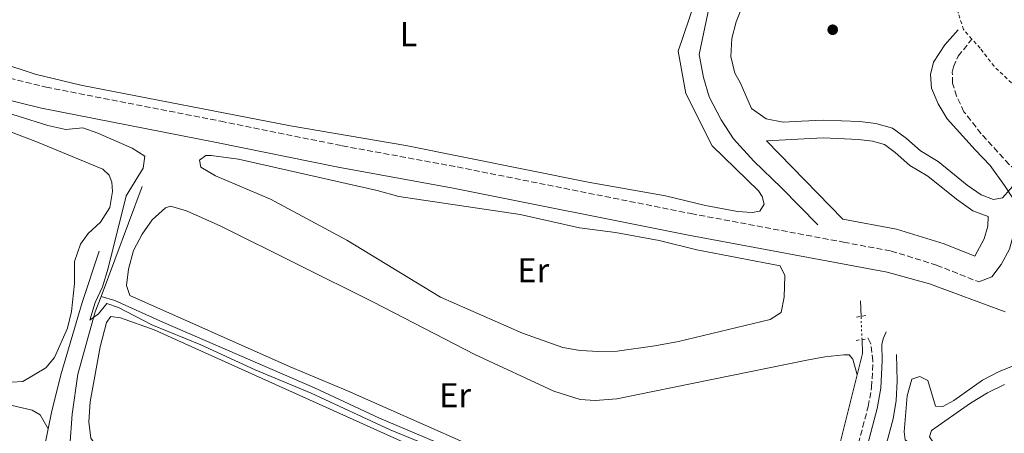
# Model space of a CAD drawing. Units: metres. Extents: x 622581 to 626076, y 4643905 to 4646277.
# Drawn here: x 623626 to 623912, y 4644335 to 4644455 of the extents above; entities that cross this region are included whole.
import ezdxf
from ezdxf.enums import TextEntityAlignment as Align

# ---------------------------------------------------------------- set-up
doc = ezdxf.new("R2010")
doc.units = ezdxf.units.M
doc.header["$MEASUREMENT"] = 0
for name, pattern in [('DGN Style 2', [1.7399219301090239, 1.043953158065414, -0.6959687720436097]), ('DGN Style 3', [2.435890702152634, 1.739921930109024, -0.6959687720436097]), ('DGN Style 5', [1.217945351076317, 0.5219765790327072, -0.6959687720436097]), ('DGN Style 7', [3.4798438602180486, 1.565929737098122, -0.6959687720436097, 0.5219765790327072, -0.6959687720436097])]:
    doc.linetypes.add(name, pattern=pattern)
for name, color, linetype, lineweight in [('Acequia de obra', 4, 'Continuous', 0), ('Acequia sin especificar', 4, 'Continuous', 0), ('Acequia sin especificar no vista', 4, 'DGN Style 5', 0), ('Balsa-alberca', 142, 'Continuous', 0), ('Camino', 7, 'DGN Style 3', 0), ('Curva de nivel intermedia', 30, 'Continuous', 0), ('Etiqueta de uso rústico', 92, 'Continuous', 0), ('Gasoducto', 7, 'Continuous', 13), ('Línea de cambio de uso (parcela vista)', 92, 'Continuous', 0), ('Línea eléctrica', 6, 'DGN Style 7', 0), ('Margen derecho', 7, 'Continuous', 0), ('Pontón-alcantarilla (pasos de agua)', 1, 'DGN Style 2', 0), ('Punto acotado terreno (símbolo)', 7, 'Continuous', 0), ('Tela metálica o alambrada', 7, 'DGN Style 2', 0)]:
    doc.layers.add(name, color=color, linetype=linetype, lineweight=lineweight)
doc.styles.add('Style-Arial', font='arial.ttf')

# ---------------------------------------------------------------- blocks, each defined once
blk = doc.blocks.new('5PATER')
at = {"layer": 'Balsa-alberca', "linetype": 'Continuous', "lineweight": 0}
h = blk.add_hatch(color=51, dxfattribs=at)
edge = h.paths.add_edge_path()
edge.add_ellipse((0, 0), major_axis=(-0.1095731443231308, -0.1110710700762829), ratio=0.9994222409660317, start_angle=0, end_angle=360)

msp = doc.modelspace()

# ---------------------------------------------------------------- linework, layer by layer
at = {"layer": 'Acequia de obra', "color": 4, "linetype": 'Continuous', "lineweight": 0, "extrusion": (-0.000948956180103991, 0.02232544271486507, 0.9997503058712979), "elevation": 103399.8252120185, "flags": 128}
msp.add_lwpolyline([(-820541.2418147038, -4612526.384014932), (-820541.2418147038, -4612530.85916856)], dxfattribs=at)
at = {"layer": 'Acequia de obra', "color": 4, "linetype": 'Continuous', "lineweight": 0, "extrusion": (-0.07684557713411568, 0.01921139428352892, 0.9968579034168348), "elevation": 41586.49884188559, "flags": 128}
msp.add_lwpolyline([(-4656993.94182354, -519516.9077073415), (-4657000.373868315, -519516.9077073414), (-4657004.203505835, -519518.0439187963)], dxfattribs=at)
at = {"layer": 'Acequia de obra', "color": 4, "linetype": 'Continuous', "lineweight": 0}
for points in [[(623840.6100000005, 4644405.680000001, 303.6600000000035), (623827.1900000004, 4644418.76, 303.4799999999959), (623819.5, 4644434, 303.3000000000029), (623817.2599999999, 4644446.24, 303.1300000000047), (623822.0800000001, 4644460.550000001, 302.8000000000029)], [(623633.8099999996, 4644336.369999999, 307.9900000000052), (623634.7300000006, 4644341.119999999, 307.9900000000052), (623637.5300000003, 4644352.07, 306.0399999999936), (623643.6900000004, 4644373.189999999, 306.3899999999995), (623648.6100000005, 4644388.109999999, 306.0399999999936)], [(623854.6799999997, 4644292.16, 305.1999999999971), (623855.9199999999, 4644297.27, 304.9400000000023), (623862.8899999997, 4644326.119999999, 304.5800000000018), (623869.4000000004, 4644352.130000001, 304.5800000000018)], [(623658.6399999997, 4644286.220000001, 308.3699999999953), (623656.7699999996, 4644289.99, 308.1699999999983), (623650.6799999997, 4644298.9, 308.1699999999983), (623644.6799999997, 4644308.57, 307.9900000000052), (623631.9000000004, 4644326.630000001, 307.9900000000052), (623633.8099999996, 4644336.369999999, 307.9900000000052)]]:
    msp.add_polyline3d(points, dxfattribs=at)
at = {"layer": 'Acequia sin especificar', "color": 4, "linetype": 'Continuous', "lineweight": 0, "extrusion": (0.01122275869228609, 0.02989615618159741, 0.9994900047188569), "elevation": 146152.7773629793, "flags": 128}
msp.add_lwpolyline([(1048374.893630659, -4564943.194453818), (1048374.893630659, -4564977.328187865)], dxfattribs=at)
at = {"layer": 'Acequia sin especificar', "color": 4, "linetype": 'Continuous', "lineweight": 0}
for points in [[(623857.9100000003, 4644395.730000001, 302.7799999999988), (623847.3399999999, 4644406.539999999, 302.2400000000052), (623839.25, 4644414.279999999, 302.070000000007), (623833.3600000005, 4644420.730000001, 301.5299999999988), (623829.7999999998, 4644426.310000001, 301.179999999993), (623826.2800000003, 4644433, 300.820000000007), (623824.6299999999, 4644438.630000001, 300.820000000007), (623823.3499999996, 4644445.279999999, 300.6499999999942), (623826.6900000004, 4644461.029999999, 300.6499999999942)], [(623640.1200000001, 4644331.4, 306.1300000000047), (623640.7800000003, 4644340.67, 306.1300000000047), (623642.4600000001, 4644352.27, 305.6000000000058), (623647.5099999999, 4644370.4, 305.070000000007), (623649.2100000001, 4644374.930000001, 304.9100000000035)], [(623853.3200000003, 4644286.529999999, 305.5), (623851.2599999999, 4644287.02, 304.7299999999959), (623829.9900000002, 4644296.529999999, 304.1999999999971), (623776.54, 4644319.930000001, 304.3800000000047), (623730.3200000003, 4644339.49, 304.3800000000047), (623711.3399999999, 4644348.359999999, 304.5500000000029), (623667.1699999999, 4644367.41, 304.9100000000035), (623653.2199999997, 4644373.74, 304.9100000000035), (623649.2100000001, 4644374.930000001, 304.9100000000035)], [(623877.9199999999, 4644332.09, 303.7100000000065), (623879.8600000005, 4644339.359999999, 303.6399999999995), (623880.7300000006, 4644344.689999999, 303.4700000000012), (623880.9800000006, 4644350.310000001, 303.4700000000012), (623880.8499999996, 4644358.060000001, 303.2899999999936)]]:
    msp.add_polyline3d(points, dxfattribs=at)
at = {"layer": 'Acequia sin especificar no vista', "color": 4, "linetype": 'DGN Style 5', "lineweight": 0, "extrusion": (-0.001044938943186916, 0.02358078883822516, 0.9997213884379849), "elevation": 109170.2263809387, "flags": 128}
msp.add_lwpolyline([(-828863.6962167394, -4610898.331245227), (-828863.6962167394, -4610905.109777518)], dxfattribs=at)
at = {"layer": 'Balsa-alberca', "color": 142, "linetype": 'Continuous', "lineweight": 0, "elevation": 305, "flags": 128}
msp.add_lwpolyline([(623842.9400000004, 4644420.189999999), (623859.5099999999, 4644421.02), (623869.7400000002, 4644420.619999999), (623873.79, 4644420.109999999), (623877.3300000001, 4644419.109999999), (623880.4400000004, 4644416.84), (623884.6900000004, 4644413.039999999), (623889.9600000001, 4644409.91), (623898.2800000003, 4644403.180000001), (623903.0700000003, 4644399.850000001), (623907.5499999998, 4644398.17), (623907.4199999999, 4644395.359999999), (623906.3499999996, 4644391.66), (623903.5999999996, 4644386.640000001), (623894.6699999999, 4644390.189999999), (623880.8099999997, 4644394.470000001), (623865.2400000002, 4644397.380000001), (623842.9400000004, 4644420.189999999)], close=True, dxfattribs=at)
msp.add_lwpolyline([(623842.9400000004, 4644420.189999999), (623859.5099999999, 4644421.02), (623869.7400000002, 4644420.619999999), (623873.79, 4644420.109999999), (623877.3300000001, 4644419.109999999), (623880.4400000004, 4644416.84), (623884.6900000004, 4644413.039999999), (623889.9600000001, 4644409.91), (623898.2800000003, 4644403.180000001), (623903.0700000003, 4644399.850000001), (623907.5499999998, 4644398.17), (623907.4199999999, 4644395.359999999), (623906.3499999996, 4644391.66), (623903.5999999996, 4644386.640000001), (623894.6699999999, 4644390.189999999), (623880.8099999997, 4644394.470000001), (623865.2400000002, 4644397.380000001), (623842.9400000004, 4644420.189999999)], dxfattribs=at)
at = {"layer": 'Camino', "color": 7, "linetype": 'DGN Style 3', "lineweight": 0}
for points in [[(623589.8199999998, 4644450.350000001, 303.8099999999976), (623594.8099999988, 4644447.81, 303.9199999999984), (623604.0500000013, 4644443.830000004, 304.1000000000059), (623613.03, 4644440.77, 304.1000000000059), (623633.1700000013, 4644435.82, 303.9199999999984), (623684.0500000007, 4644425.899999999, 303.5700000000071), (623719.4499999993, 4644418.739999999, 303.5700000000071), (623752.9400000012, 4644412.59, 303.5700000000071), (623820.9899999991, 4644399.020000001, 303.7400000000052), (623865.4099999988, 4644390.710000002, 303.7400000000052), (623879.2399999978, 4644388.130000001, 303.7400000000052), (623892.5199999993, 4644384.030000002, 303.8399999999966), (623904.8199999996, 4644379.13, 304.0800000000019)], [(623972.350000001, 4644419.120000001, 301.7899999999937), (623964.1700000003, 4644410.520000001, 302.0200000000041), (623960.0899999988, 4644406.79, 302.1399999999995), (623955.7600000014, 4644404.309999999, 302.4900000000053), (623950.7600000014, 4644402.95, 302.8200000000071), (623946.3899999993, 4644402.690000003, 303.2100000000065), (623941.3899999993, 4644402.760000002, 303.199999999997), (623936.1299999978, 4644403.530000002, 303.4400000000023), (623928.7699999994, 4644405.469999999, 303.6900000000023), (623922.9099999988, 4644407.480000001, 304.2599999999948), (623917.4699999985, 4644410.16, 304.9999999999999), (623913.6000000016, 4644413.31, 305.3899999999995), (623905.5100000001, 4644422.270000001, 306.0599999999977), (623900.4699999976, 4644428.660000001, 306.4199999999982), (623898.3099999984, 4644433.170000002, 306.4199999999982), (623897.1299999983, 4644437.000000001, 306.4199999999982), (623897.0799999969, 4644440.13, 306.6000000000059), (623897.3799999985, 4644441.770000001, 306.7799999999989), (623898.78, 4644444.79, 306.7799999999989), (623902.8000000011, 4644449.800000002, 306.4199999999982)], [(623803.6000000016, 4644101.390000001, 310.3099999999978), (623802.7399999987, 4644127.260000003, 309.4199999999984), (623802.8700000006, 4644141.649999999, 309.070000000007), (623803.4099999993, 4644148.820000002, 308.8899999999993), (623804.3099999978, 4644153.739999998, 308.8899999999993), (623805.8700000002, 4644159.120000001, 308.8899999999993), (623807.949999999, 4644164.580000004, 308.7400000000053), (623813.9999999995, 4644178.480000001, 308.1799999999931), (623819.8700000015, 4644190.190000002, 307.6499999999943), (623827.0899999988, 4644204.120000003, 307.4700000000011), (623841.6099999985, 4644227.480000001, 307.2899999999936), (623844.0599999983, 4644231.830000003, 307.1600000000036), (623845.9699999995, 4644237.45, 306.8200000000069), (623851.489999998, 4644259.880000001, 305.8800000000048), (623856.9499999986, 4644280.800000002, 305.3500000000058), (623866.170000001, 4644318.750000001, 305.0700000000069), (623866.589999999, 4644320.34, 305.0399999999937), (623872.5900000003, 4644342.890000001, 304.6300000000047), (623873.5899999995, 4644348.530000002, 304.6300000000047), (623873.9800000007, 4644356.210000002, 304.6300000000047), (623873.2699999999, 4644361.330000003, 304.6300000000047), (623872.1299999978, 4644363.430000001, 304.5000000000001)]]:
    msp.add_polyline3d(points, dxfattribs=at)
at = {"layer": 'Curva de nivel intermedia', "color": 30, "linetype": 'Continuous', "lineweight": 0, "elevation": 305.0000000000001, "flags": 128}
for points in [[(623909.0400000017, 4644403.150000001), (623905.5000000012, 4644404.480000001), (623901.3900000007, 4644407.34), (623892.9300000005, 4644414.189999999), (623887.7699999996, 4644417.250000001), (623883.7000000015, 4644420.890000001), (623879.6300000012, 4644423.86), (623874.8200000012, 4644425.220000002), (623870.1699999997, 4644425.8), (623859.4699999999, 4644426.220000001), (623853.1800000002, 4644425.909999999), (623847.7799999999, 4644425.63), (623842.8800000004, 4644426.600000001), (623838.5599999997, 4644429.600000001), (623835.3099999998, 4644437.139999999), (623833.7300000017, 4644439.890000001), (623832.6000000008, 4644444.770000001), (623832.850000001, 4644449.949999999), (623834.1600000008, 4644454.779999999), (623840.0599999997, 4644469.84)], [(623607.6900000002, 4644432.800000001), (623633.7400000012, 4644424.619999997), (623638.9100000011, 4644423.529999999), (623643.9, 4644423.970000001), (623648.3000000011, 4644422.409999999), (623658.2200000009, 4644418.06), (623661.9900000016, 4644415.689999999), (623661.4500000007, 4644412.289999999), (623656.4999999999, 4644404.239999999), (623651.3099999997, 4644383.15), (623649.5900000008, 4644377.720000002), (623647.4800000008, 4644373.13), (623645.9000000006, 4644367.989999999), (623648.4300000007, 4644369.849999999), (623650.9100000019, 4644372.88), (623654.2700000014, 4644371.74), (623664.01, 4644366.640000001), (623678.2800000017, 4644360.81), (623694.0799999998, 4644353.600000001), (623710.3499999997, 4644346.810000001), (623733.3499999997, 4644336.09), (623775.0899999996, 4644319.019999999)], [(623918.3899999993, 4644411.159999999), (623911.7199999995, 4644403.609999999), (623909.0400000017, 4644403.150000001)], [(623928.5500000004, 4644305.55), (623896.4300000009, 4644325.199999999), (623887.4000000008, 4644330.199999999), (623883.3700000007, 4644333.17), (623883.0599999999, 4644335.51), (623883.8900000014, 4644346.02), (623885.2900000007, 4644350.899999999), (623887.6300000009, 4644351.659999999), (623889.9800000001, 4644350.430000001), (623892.1799999995, 4644342.989999999), (623894.2900000019, 4644342.88), (623897.5300000005, 4644344.679999999), (623905.8900000001, 4644350.59), (623910.5400000016, 4644352.989999999), (623915.7899999997, 4644355.159999999)]]:
    msp.add_lwpolyline(points, dxfattribs=at)
at = {"layer": 'Gasoducto', "color": 7, "linetype": 'Continuous', "lineweight": 13, "extrusion": (-0.00201190649803246, 0.001947485867724836, 0.999996079757835), "elevation": 8070.45377130832, "flags": 128}
msp.add_lwpolyline([(623259.7237336166, 4646222.73378097), (625607.6673906334, 4643949.979471027)], dxfattribs=at)
at = {"layer": 'Línea de cambio de uso (parcela vista)', "color": 92, "linetype": 'Continuous', "lineweight": 0, "extrusion": (9.698864001276035e-05, 0.0001790196403541334, 0.9999999792725859), "elevation": 1197.647732600868, "flags": 128}
msp.add_lwpolyline([(623768.0273138328, 4644271.914118031), (623724.9974140357, 4644290.980018473), (623686.697414216, 4644310.810018821), (623657.9074143514, 4644324.150019106), (623649.1874143917, 4644329.240019178), (623646.1374144063, 4644333.560019161), (623645.5674144087, 4644338.260019096), (623646.007414407, 4644344.080018995), (623648.8774143936, 4644360.110018688), (623650.7574143846, 4644367.240018542), (623651.9674143789, 4644368.970018491), (623654.8074143654, 4644368.560018449), (623664.647414319, 4644365.110018334), (623745.1974139409, 4644328.780017518), (623798.9274136877, 4644305.520016957), (623825.7574135616, 4644293.140016689), (623848.8874134526, 4644283.780016438), (623852.2574144069, 4644282.140018195)], dxfattribs=at)
at = {"layer": 'Línea de cambio de uso (parcela vista)', "color": 92, "linetype": 'Continuous', "lineweight": 0}
for points in [[(623613.4900000002, 4644507.560000001, 302.0899999999965), (623610.6100000005, 4644503.230000001, 302.4600000000065), (623605.3899999997, 4644493.619999999, 302.820000000007), (623599.9900000002, 4644482.369999999, 302.820000000007), (623594.2599999999, 4644469.449999999, 302.820000000007), (623592.0999999996, 4644463.02, 302.9900000000052), (623591.8300000001, 4644460.039999999, 302.9900000000052), (623594.1299999999, 4644454.32, 303.1699999999983), (623597.7300000006, 4644451.680000001, 303.3500000000058), (623602.5300000003, 4644449.230000001, 303.3500000000058), (623609.2999999998, 4644446.369999999, 303.3500000000058), (623630.04, 4644439.609999999, 303.5299999999988), (623643.3300000001, 4644436.4, 303.5299999999988), (623704.3700000001, 4644424.529999999, 303.5299999999988), (623737.9199999999, 4644418.789999999, 303.5299999999988), (623791, 4644408.199999999, 303.5299999999988), (623813.5999999996, 4644404.230000001, 303.6999999999971), (623825.1600000003, 4644401.390000001, 303.6999999999971), (623834.5700000003, 4644399.66, 304.0599999999977), (623838.8099999996, 4644399.300000001, 304.0599999999977), (623840.9900000002, 4644399.730000001, 304.0599999999977), (623842.29, 4644401.789999999, 304.0599999999977), (623841.6799999997, 4644403.970000001, 304.0599999999977), (623840.6100000005, 4644405.680000001, 303.6600000000035)], [(623613.9299999997, 4644426.16, 305.9700000000012), (623630.6699999999, 4644419.850000001, 305.9700000000012), (623649.7000000002, 4644411.960000001, 306.1499999999942), (623651.5300000003, 4644410.25, 306.1499999999942), (623652.3300000001, 4644408.15, 306.1499999999942), (623652.5700000003, 4644405.41, 306.1499999999942), (623651.75, 4644400.84, 306.1499999999942), (623649.0199999996, 4644396.5, 306.1499999999942), (623645.4400000004, 4644393.230000001, 306.1499999999942), (623643.2199999997, 4644390.100000001, 306.1499999999942), (623641.4299999997, 4644385.060000001, 306.1499999999942), (623641.4500000002, 4644378.640000001, 306.1499999999942), (623640.5499999998, 4644370.529999999, 306.1499999999942), (623639.4000000004, 4644365.680000001, 306.1499999999942), (623635.6200000001, 4644357.15, 306.1499999999942), (623633.0700000003, 4644354.16, 306.1499999999942), (623626.3799999999, 4644350.220000001, 306.1499999999942), (623620.0499999998, 4644349.779999999, 306.1499999999942)], [(623794.1200000001, 4644358.880000001, 304.0200000000041), (623788.6699999999, 4644359.230000001, 304.0200000000041), (623783.6799999997, 4644360.100000001, 304.0200000000041), (623771.9299999997, 4644364.24, 303.6699999999983), (623748.0499999998, 4644374.720000001, 303.6699999999983), (623720.79, 4644391.33, 303.6699999999983), (623698.5800000001, 4644403.210000001, 303.4900000000052), (623682.4900000002, 4644409.99, 303.6699999999983), (623678.29, 4644412.539999999, 303.6699999999983), (623677.8200000003, 4644414.539999999, 303.6699999999983), (623679.7199999997, 4644415.939999999, 303.6699999999983), (623681.2599999999, 4644415.949999999, 303.6699999999983), (623689.1799999997, 4644414.82, 303.4900000000052), (623729.6299999999, 4644405.75, 303.6699999999983), (623735.8799999999, 4644404.01, 303.6699999999983), (623771.2800000003, 4644398.789999999, 303.6699999999983), (623788.5300000003, 4644394.9, 303.6699999999983), (623799.0099999999, 4644393.5, 303.6699999999983), (623811.7300000006, 4644391.220000001, 303.6699999999983), (623822.7300000006, 4644388.52, 303.6699999999983), (623846.9199999999, 4644383.859999999, 303.6699999999983), (623848.3200000003, 4644380.980000001, 303.6699999999983), (623848.0700000003, 4644374.74, 303.8399999999965), (623847.2000000002, 4644370.26, 303.8399999999965), (623844, 4644368.25, 303.8399999999965), (623817.3899999997, 4644361.810000001, 303.8399999999965), (623810.4500000002, 4644360.529999999, 303.8399999999965), (623799.5199999996, 4644359, 304.0200000000041), (623794.1200000001, 4644358.880000001, 304.0200000000041)], [(623777.5800000001, 4644322.460000001, 304.679999999993), (623720.9500000002, 4644347.480000001, 304.8600000000006), (623704.2999999998, 4644354.49, 304.679999999993), (623657.5700000003, 4644375.220000001, 304.679999999993), (623656.5800000001, 4644378.15, 304.679999999993), (623657.1600000003, 4644382.850000001, 304.679999999993), (623658.6299999999, 4644388.26, 304.679999999993), (623661.1299999999, 4644393.02, 304.679999999993), (623664.0899999999, 4644397.180000001, 304.679999999993), (623667.9400000004, 4644400.730000001, 304.679999999993), (623669.4299999997, 4644401.199999999, 304.679999999993), (623674.0499999998, 4644399.869999999, 304.5), (623684.0800000001, 4644395.34, 304.5), (623728.4900000002, 4644373.26, 304.5), (623758.0700000003, 4644358.01, 304.5), (623781.0199999996, 4644347.390000001, 304.5), (623788.6699999999, 4644344.949999999, 304.5), (623793.0899999999, 4644344.640000001, 304.5), (623799.3799999999, 4644345.09, 304.5), (623854.7000000002, 4644356.34, 304.679999999993), (623860, 4644357.34, 304.679999999993), (623865.4900000002, 4644357.92, 304.679999999993), (623867.0800000001, 4644357.92, 304.679999999993), (623868.1100000005, 4644356.710000001, 304.679999999993), (623869.4000000004, 4644352.130000001, 304.5800000000018)], [(623496.5799000004, 4644372.984800001, 308.0099999999948), (623501.1100000005, 4644372.539999999, 308.0099999999948), (623519.75, 4644367.859999999, 308.0099999999948), (623559.7400000002, 4644358.66, 308.0099999999948), (623597.9100000003, 4644349.119999999, 308.0099999999948), (623629.1799999997, 4644341.880000001, 308.1900000000023), (623631.4699999997, 4644340.449999999, 308.1900000000023), (623633.8099999996, 4644336.369999999, 307.9900000000052)], [(623915.3399999999, 4644315.5, 305.3099999999977), (623900.8600000005, 4644324.699999999, 305.3099999999977), (623891.5999999996, 4644332.310000001, 305.3099999999977), (623890.4100000003, 4644334.060000001, 305.3099999999977), (623891, 4644335.92, 305.3099999999977), (623902.3700000001, 4644343.850000001, 305.3099999999977), (623907.3200000003, 4644346.880000001, 305.3099999999977), (623912.2999999998, 4644349.32, 305.3099999999977)]]:
    msp.add_polyline3d(points, dxfattribs=at)
at = {"layer": 'Línea eléctrica', "color": 6, "linetype": 'DGN Style 7', "lineweight": 0, "extrusion": (-0.665894659825876, -0.6273977891084254, 0.4036784812660203), "elevation": -3329795.595095003, "flags": 128}
msp.add_lwpolyline([(-2954421.913998927, 1469504.945419668), (-2954390.087338295, 1469504.633910023), (-2954387.302087626, 1469504.606686571), (-2954387.295867966, 1469504.606585161), (-2954384.509136425, 1469504.612481398), (-2954048.726484861, 1469505.319220545), (-2954046.578697818, 1469505.32370827), (-2954046.010385889, 1469505.324909577), (-2954043.8766617, 1469505.329392479), (-2953777.602706319, 1469505.889786822), (-2953775.783923837, 1469505.893612767), (-2953775.184385048, 1469505.894916274), (-2953773.360198086, 1469505.898744073), (-2953464.77699763, 1469506.548213748), (-2953462.085634809, 1469506.553894295), (-2953461.930535992, 1469506.55422196), (-2953459.238654435, 1469506.559902686), (-2953125.457813676, 1469507.262387154), (-2953122.801631408, 1469507.267964145), (-2953122.317093932, 1469507.268953739), (-2953119.675384937, 1469507.274525768), (-2952797.625557849, 1469507.952310059), (-2952795.181426609, 1469507.957448364), (-2952794.62749259, 1469507.958644739), (-2952792.185005792, 1469507.963782479), (-2952459.123265577, 1469508.664739454), (-2952458.964202071, 1469508.665068478), (-2952107.964415081, 1469509.403833281), (-2952105.181375653, 1469509.409728252), (-2952105.167635734, 1469509.409732964), (-2952102.387117016, 1469509.41562707), (-2951801.111049009, 1469510.049690497), (-2951798.735154843, 1469510.054713907), (-2951798.574609606, 1469510.05504344), (-2951796.190230268, 1469510.060069761), (-2951450.489058799, 1469510.787685294), (-2951447.882792431, 1469510.793245166), (-2951447.709312881, 1469510.793579135), (-2951445.100464452, 1469510.799048403), (-2951394.451696875, 1469510.905622376), (-2951292.12877719, 1469511.120951804)], dxfattribs=at)
at = {"layer": 'Margen derecho', "color": 7, "linetype": 'Continuous', "lineweight": 0}
for points in [[(623904.8199999996, 4644379.13, 304.0800000000019), (623908.6200000015, 4644380.63, 304.0800000000019), (623911.3299999983, 4644384.25, 304.2599999999948), (623913.6999999998, 4644388.640000001, 304.5399999999937), (623915.2100000008, 4644394.13, 304.7899999999935), (623915.4200000009, 4644399.870000003, 304.7899999999935), (623914.9299999992, 4644403.180000001, 304.9700000000013), (623912.3099999973, 4644407.160000001, 305.3300000000018), (623908.0799999983, 4644413.000000002, 305.679999999993), (623903.7499999988, 4644417.600000001, 306.3899999999995), (623895.5599999991, 4644426.600000002, 306.570000000007), (623892.9799999997, 4644430.95, 306.3899999999995), (623891.0399999997, 4644435.550000003, 306.5299999999989), (623890.6900000009, 4644439.470000001, 306.9299999999932), (623891.6099999995, 4644443.050000002, 306.9299999999932), (623894.8700000007, 4644448.090000002, 306.75), (623898.7699999989, 4644452.530000003, 306.570000000007)], [(623611.260000002, 4644434.730000002, 304.1000000000059), (623631.8099999977, 4644429.680000001, 303.9199999999984), (623682.8199999991, 4644419.730000001, 303.5700000000071), (623718.2499999988, 4644412.57, 303.5700000000071), (623751.7600000009, 4644406.41, 303.5700000000071), (623819.7899999986, 4644392.850000001, 303.7400000000052), (623878.089999999, 4644381.95, 303.7400000000052), (623890.4800000008, 4644378.590000001, 303.8399999999966), (623912.4600000017, 4644370.460000002, 304.2799999999988)], [(623806.2899999982, 4644101.41, 310.3099999999978), (623805.4299999999, 4644127.289999999, 309.4199999999984), (623805.5599999973, 4644141.539999999, 309.070000000007), (623806.0699999991, 4644148.480000001, 308.8899999999993), (623806.9299999997, 4644153.120000001, 308.8899999999993), (623808.4200000007, 4644158.260000003, 308.8899999999993), (623810.4400000012, 4644163.570000002, 308.7400000000053), (623816.4299999992, 4644177.34, 308.1799999999931), (623822.2600000009, 4644188.969999999, 307.6499999999943), (623829.4299999991, 4644202.789999999, 307.4700000000011), (623843.9200000019, 4644226.109999999, 307.2899999999936), (623846.5199999993, 4644230.739999998, 307.1600000000036), (623848.550000001, 4644236.699999999, 306.8200000000069), (623854.0899999999, 4644259.219999999, 305.8800000000048), (623859.5500000003, 4644280.140000002, 305.3500000000058), (623868.7699999983, 4644318.090000001, 305.0700000000069), (623875.2199999989, 4644342.31, 304.6300000000047), (623876.2699999996, 4644348.219999999, 304.6300000000047), (623876.6799999987, 4644356.330000003, 304.6300000000047), (623876.5399999977, 4644360.969999999, 304.7400000000052), (623876.9099999988, 4644362.600000002, 304.7400000000052), (623877.8299999974, 4644364.65, 304.5700000000071)]]:
    msp.add_polyline3d(points, dxfattribs=at)
at = {"layer": 'Pontón-alcantarilla (pasos de agua)', "color": 1, "linetype": 'DGN Style 2', "lineweight": 0, "elevation": 304.2299999999959, "flags": 128}
for points in [[(623869.1500000004, 4644368.890000001), (623872.3099999997, 4644369.460000001)], [(623871.7400000002, 4644362.470000001), (623869.04, 4644362.140000001)]]:
    msp.add_lwpolyline(points, dxfattribs=at)
at = {"layer": 'Tela metálica o alambrada', "color": 7, "linetype": 'DGN Style 2', "lineweight": 0}
for points in [[(623902.7999999998, 4644449.800000001, 305.9700000000012), (623900.3300000001, 4644452.58, 305.9700000000012), (623898.8300000001, 4644457.310000001, 306.320000000007), (623899.1100000005, 4644461.15, 306.320000000007), (623900.0700000003, 4644464.84, 306.1499999999942), (623902.6699999999, 4644468.680000001, 305.9700000000012), (623906.0499999998, 4644472.9, 305.6100000000006), (623910.2800000003, 4644476, 305.2599999999948), (623913.9299999997, 4644477.32, 304.8999999999942)], [(623920.6500000004, 4644431.109999999, 305.4400000000023), (623909.2199999997, 4644441.880000001, 305.7899999999936), (623905.1900000004, 4644447.119999999, 305.9700000000012), (623902.7999999998, 4644449.800000001, 305.9700000000012)]]:
    msp.add_polyline3d(points, dxfattribs=at)

# ---------------------------------------------------------------- block references
at = {"layer": 'Punto acotado terreno (símbolo)', "color": 7, "linetype": 'Continuous', "lineweight": 0, "xscale": 10, "yscale": 10, "zscale": 10}
msp.add_blockref('5PATER', (623862.2500000005, 4644452.510000003, 309.110000000001), dxfattribs=at)

# ---------------------------------------------------------------- texts
at = {"layer": 'Etiqueta de uso rústico', "color": 92, "linetype": 'Continuous', "lineweight": 0, "style": 'Style-Arial'}
for s, p in [('L', (623738.7014203778, 4644451.230009998, 303.0399999999936)), ('Er', (623775.0454566109, 4644382.54001, 303.6699999999983)), ('Er', (623752.275456611, 4644346.19001, 304.6699999999983))]:
    msp.add_text(s, height=7.000000000000002, dxfattribs=at).set_placement(p, align=Align.MIDDLE_CENTER)

doc.saveas('drawing.dxf')
